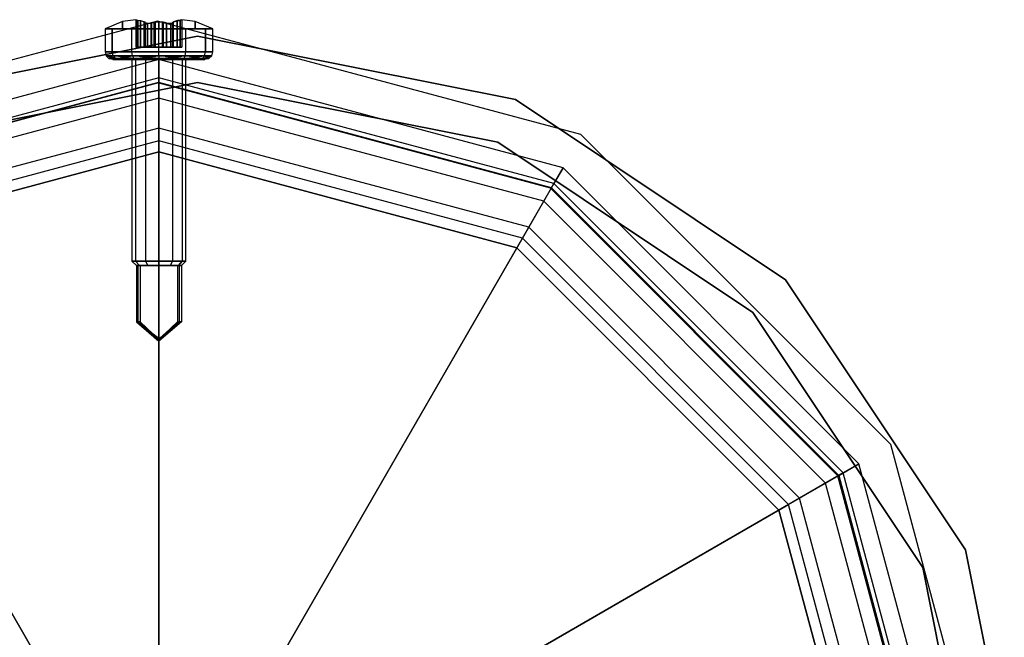
# Model space of a CAD drawing. Extents: x -11574 to 5741, y 0 to 9253.
# Drawn here: x -9833 to -9769, y 7718 to 7758 of the extents above; entities that cross this region are included whole.
import ezdxf

# ---------------------------------------------------------------- set-up
doc = ezdxf.new("R2010")
doc.units = 0

msp = doc.modelspace()

# ---------------------------------------------------------------- linework, layer by layer
at = {"color": 8}
for p, q in [((-9823.931934, 7757.871924, 2112.901171), (-9851.431934, 7750.503321, 2112.901171)), ((-9823.931934, 7757.871924, 2146.901171), (-9851.431934, 7750.503321, 2146.901171)), ((-9823.931934, 7757.871924, 1472.91168), (-9851.431934, 7750.503321, 1472.91168)), ((-9823.931934, 7757.871924, 1506.91168), (-9851.431934, 7750.503321, 1506.91168)), ((-9796.431934, 7750.503321, 2112.901171), (-9823.931934, 7757.871924, 2112.901171)), ((-9823.931934, 7757.871924, 2112.901171), (-9823.931934, 7757.871924, 2146.901171)), ((-9796.431934, 7750.503321, 2146.901171), (-9823.931934, 7757.871924, 2146.901171)), ((-9796.431934, 7750.503321, 1472.91168), (-9823.931934, 7757.871924, 1472.91168)), ((-9823.931934, 7757.871924, 1472.91168), (-9823.931934, 7757.871924, 1506.91168)), ((-9796.431934, 7750.503321, 1506.91168), (-9823.931934, 7757.871924, 1506.91168)), ((-9849.431934, 7747.03922, 2112.901171), (-9823.931934, 7753.871924, 2112.901171)), ((-9849.431934, 7747.03922, 2146.901171), (-9823.931934, 7753.871924, 2146.901171)), ((-9849.431934, 7747.03922, 1472.91168), (-9823.931934, 7753.871924, 1472.91168)), ((-9849.431934, 7747.03922, 1506.91168), (-9823.931934, 7753.871924, 1506.91168)), ((-9823.931934, 7753.871924, 2112.901171), (-9798.431934, 7747.03922, 2112.901171)), ((-9823.931934, 7753.871924, 2112.901171), (-9823.931934, 7753.871924, 2146.901171)), ((-9823.931934, 7753.871924, 2146.901171), (-9798.431934, 7747.03922, 2146.901171)), ((-9823.931934, 7753.871924, 1472.91168), (-9798.431934, 7747.03922, 1472.91168)), ((-9823.931934, 7753.871924, 1472.91168), (-9823.931934, 7753.871924, 1506.91168)), ((-9823.931934, 7753.871924, 1506.91168), (-9798.431934, 7747.03922, 1506.91168)), ((-9776.300537, 7730.371924, 2112.901171), (-9796.431934, 7750.503321, 2112.901171)), ((-9796.431934, 7750.503321, 2112.901171), (-9796.431934, 7750.503321, 2146.901171)), ((-9776.300537, 7730.371924, 2146.901171), (-9796.431934, 7750.503321, 2146.901171)), ((-9776.300537, 7730.371924, 1472.91168), (-9796.431934, 7750.503321, 1472.91168)), ((-9796.431934, 7750.503321, 1472.91168), (-9796.431934, 7750.503321, 1506.91168)), ((-9776.300537, 7730.371924, 1506.91168), (-9796.431934, 7750.503321, 1506.91168)), ((-9798.431934, 7747.03922, 2112.901171), (-9779.764638, 7728.371924, 2112.901171)), ((-9798.431934, 7747.03922, 2112.901171), (-9798.431934, 7747.03922, 2146.901171)), ((-9798.431934, 7747.03922, 2146.901171), (-9779.764638, 7728.371924, 2146.901171)), ((-9798.431934, 7747.03922, 1472.91168), (-9779.764638, 7728.371924, 1472.91168)), ((-9798.431934, 7747.03922, 1472.91168), (-9798.431934, 7747.03922, 1506.91168)), ((-9798.431934, 7747.03922, 1506.91168), (-9779.764638, 7728.371924, 1506.91168)), ((-9768.931934, 7702.871924, 2112.901171), (-9776.300537, 7730.371924, 2112.901171)), ((-9776.300537, 7730.371924, 2112.901171), (-9776.300537, 7730.371924, 2146.901171)), ((-9768.931934, 7702.871924, 2146.901171), (-9776.300537, 7730.371924, 2146.901171)), ((-9768.931934, 7702.871924, 1472.91168), (-9776.300537, 7730.371924, 1472.91168)), ((-9776.300537, 7730.371924, 1472.91168), (-9776.300537, 7730.371924, 1506.91168)), ((-9768.931934, 7702.871924, 1506.91168), (-9776.300537, 7730.371924, 1506.91168)), ((-9779.764638, 7728.371924, 2112.901171), (-9772.931934, 7702.871924, 2112.901171)), ((-9779.764638, 7728.371924, 2112.901171), (-9779.764638, 7728.371924, 2146.901171)), ((-9779.764638, 7728.371924, 2146.901171), (-9772.931934, 7702.871924, 2146.901171)), ((-9779.764638, 7728.371924, 1472.91168), (-9772.931934, 7702.871924, 1472.91168)), ((-9779.764638, 7728.371924, 1472.91168), (-9779.764638, 7728.371924, 1506.91168)), ((-9779.764638, 7728.371924, 1506.91168), (-9772.931934, 7702.871924, 1506.91168))]:
    msp.add_line(p, q, dxfattribs=at)
at = {"color": 0}
for p, q in [((-9826.19414, 7757.848037, 2185.070632), (-9827.338887, 7757.373868, 2185.070632)), ((-9825.338887, 7757.960633, 2185.070632), (-9826.19414, 7757.848037, 2185.070632)), ((-9826.19414, 7757.848037, 2185.070632), (-9826.19414, 7757.373868, 2186.840257)), ((-9826.19414, 7757.373868, 2183.301007), (-9826.19414, 7757.848037, 2185.070632)), ((-9825.218053, 7757.912067, 2185.311254), (-9825.338887, 7757.960633, 2185.070632)), ((-9825.338887, 7757.960633, 2185.070632), (-9825.222887, 7757.919353, 2184.859577)), ((-9825.338887, 7757.960633, 2185.070632), (-9825.338887, 7756.173868, 2185.070632)), ((-9825.222887, 7757.919353, 2184.859577), (-9825.040137, 7757.907338, 2184.724946)), ((-9825.222887, 7756.173868, 2184.859577), (-9825.222887, 7757.919353, 2184.859577)), ((-9825.018053, 7757.891724, 2185.48544), (-9825.218053, 7757.912067, 2185.311254)), ((-9825.218053, 7757.912067, 2185.311254), (-9825.218053, 7756.173868, 2185.311254)), ((-9825.040137, 7757.907338, 2184.724946), (-9824.787705, 7757.815145, 2184.256847)), ((-9825.040137, 7756.173868, 2184.724946), (-9825.040137, 7757.907338, 2184.724946)), ((-9824.738884, 7757.807187, 2185.938102), (-9825.018053, 7757.891724, 2185.48544)), ((-9825.018053, 7756.173868, 2185.48544), (-9825.018053, 7757.891724, 2185.48544)), ((-9824.787705, 7757.815145, 2184.256847), (-9824.736855, 7757.752093, 2183.99655)), ((-9824.787705, 7756.173868, 2184.256847), (-9824.787705, 7757.815145, 2184.256847)), ((-9824.713665, 7757.750063, 2186.163683), (-9824.738884, 7757.807187, 2185.938102)), ((-9824.738884, 7756.173868, 2185.938102), (-9824.738884, 7757.807187, 2185.938102)), ((-9824.736855, 7757.752093, 2183.99655), (-9824.588887, 7757.711297, 2183.771593)), ((-9824.736855, 7757.752093, 2183.99655), (-9824.736855, 7756.173868, 2183.99655)), ((-9824.588887, 7757.711297, 2186.36967), (-9824.713665, 7757.750063, 2186.163683)), ((-9824.713665, 7756.173868, 2186.163683), (-9824.713665, 7757.750063, 2186.163683)), ((-9824.320085, 7757.742487, 2186.385336), (-9824.588887, 7757.711297, 2186.36967)), ((-9824.588887, 7757.711297, 2183.771593), (-9824.348108, 7757.741638, 2183.766525)), ((-9824.588887, 7756.173868, 2186.36967), (-9824.588887, 7757.711297, 2186.36967)), ((-9824.588887, 7757.711297, 2183.771593), (-9824.588887, 7756.173868, 2183.771593)), ((-9824.348108, 7757.741638, 2183.766525), (-9824.140139, 7757.793387, 2183.857476)), ((-9824.348108, 7756.173868, 2183.766525), (-9824.348108, 7757.741638, 2183.766525)), ((-9824.069235, 7757.798586, 2186.299224), (-9824.320085, 7757.742487, 2186.385336)), ((-9824.320085, 7757.742487, 2186.385336), (-9824.320085, 7756.173868, 2186.385336)), ((-9824.140139, 7757.793387, 2183.857476), (-9823.838887, 7757.830704, 2183.848728)), ((-9824.140139, 7756.173868, 2183.857476), (-9824.140139, 7757.793387, 2183.857476)), ((-9823.838887, 7757.830704, 2186.292535), (-9824.069235, 7757.798586, 2186.299224)), ((-9824.069235, 7756.173868, 2186.299224), (-9824.069235, 7757.798586, 2186.299224)), ((-9823.537634, 7757.793387, 2186.283787), (-9823.838887, 7757.830704, 2186.292535)), ((-9823.838887, 7757.830704, 2186.292535), (-9823.838887, 7757.373868, 2187.997472)), ((-9823.838887, 7757.373868, 2182.143791), (-9823.838887, 7757.830704, 2183.848728)), ((-9823.838887, 7757.830704, 2183.848728), (-9823.608538, 7757.798586, 2183.842039)), ((-9823.608538, 7757.798586, 2183.842039), (-9823.357689, 7757.742487, 2183.755927)), ((-9823.608538, 7756.173868, 2183.842039), (-9823.608538, 7757.798586, 2183.842039)), ((-9823.329665, 7757.741638, 2186.374738), (-9823.537634, 7757.793387, 2186.283787)), ((-9823.537634, 7756.173868, 2186.283787), (-9823.537634, 7757.793387, 2186.283787)), ((-9823.357689, 7757.742487, 2183.755927), (-9823.088887, 7757.711297, 2183.771593)), ((-9823.357689, 7757.742487, 2183.755927), (-9823.357689, 7756.173868, 2183.755927)), ((-9823.088887, 7757.711297, 2186.36967), (-9823.329665, 7757.741638, 2186.374738)), ((-9823.329665, 7756.173868, 2186.374738), (-9823.329665, 7757.741638, 2186.374738)), ((-9822.940918, 7757.752093, 2186.144714), (-9823.088887, 7757.711297, 2186.36967)), ((-9823.088887, 7757.711297, 2183.771593), (-9822.964108, 7757.750063, 2183.97758)), ((-9823.088887, 7757.711297, 2183.771593), (-9823.088887, 7756.173868, 2183.771593)), ((-9823.088887, 7757.711297, 2186.36967), (-9823.088887, 7756.173868, 2186.36967)), ((-9822.964108, 7757.750063, 2183.97758), (-9822.938889, 7757.807187, 2184.203161)), ((-9822.964108, 7756.173868, 2183.97758), (-9822.964108, 7757.750063, 2183.97758)), ((-9822.890069, 7757.815145, 2185.884416), (-9822.940918, 7757.752093, 2186.144714)), ((-9822.940918, 7757.752093, 2186.144714), (-9822.940918, 7756.173868, 2186.144714)), ((-9822.938889, 7757.807187, 2184.203161), (-9822.65972, 7757.891724, 2184.655823)), ((-9822.938889, 7756.173868, 2184.203161), (-9822.938889, 7757.807187, 2184.203161)), ((-9822.637637, 7757.907338, 2185.416317), (-9822.890069, 7757.815145, 2185.884416)), ((-9822.890069, 7756.173868, 2185.884416), (-9822.890069, 7757.815145, 2185.884416)), ((-9822.65972, 7757.891724, 2184.655823), (-9822.45972, 7757.912067, 2184.830009)), ((-9822.65972, 7756.173868, 2184.655823), (-9822.65972, 7757.891724, 2184.655823)), ((-9822.454887, 7757.919353, 2185.281686), (-9822.637637, 7757.907338, 2185.416317)), ((-9822.637637, 7756.173868, 2185.416317), (-9822.637637, 7757.907338, 2185.416317)), ((-9822.45972, 7757.912067, 2184.830009), (-9822.338887, 7757.960633, 2185.070632)), ((-9822.45972, 7757.912067, 2184.830009), (-9822.45972, 7756.173868, 2184.830009)), ((-9822.338887, 7757.960633, 2185.070632), (-9822.454887, 7757.919353, 2185.281686)), ((-9822.454887, 7756.173868, 2185.281686), (-9822.454887, 7757.919353, 2185.281686)), ((-9821.483633, 7757.848037, 2185.070632), (-9822.338887, 7757.960633, 2185.070632)), ((-9822.338887, 7757.960633, 2185.070632), (-9822.338887, 7756.173868, 2185.070632)), ((-9821.483633, 7757.373868, 2186.840257), (-9821.483633, 7757.848037, 2185.070632)), ((-9821.483633, 7757.848037, 2185.070632), (-9821.483633, 7757.373868, 2183.301007)), ((-9820.338887, 7757.373868, 2185.070632), (-9821.483633, 7757.848037, 2185.070632)), ((-9826.869976, 7757.373868, 2186.820632), (-9827.338887, 7757.373868, 2185.070632)), ((-9827.338887, 7757.373868, 2185.070632), (-9827.338887, 7755.873868, 2185.070632)), ((-9827.338887, 7757.373868, 2185.070632), (-9826.869976, 7757.373868, 2183.320632)), ((-9826.19414, 7757.373868, 2186.840257), (-9827.338887, 7757.373868, 2185.070632)), ((-9827.338887, 7757.373868, 2185.070632), (-9826.19414, 7757.373868, 2183.301007)), ((-9826.869976, 7755.873868, 2186.820632), (-9826.869976, 7757.373868, 2186.820632)), ((-9826.869976, 7757.373868, 2183.320632), (-9826.869976, 7755.873868, 2183.320632)), ((-9826.869976, 7757.373868, 2186.820632), (-9825.588887, 7757.373868, 2188.10172)), ((-9825.588887, 7757.373868, 2182.039543), (-9826.869976, 7757.373868, 2183.320632)), ((-9826.19414, 7757.373868, 2186.840257), (-9823.838887, 7757.373868, 2187.997472)), ((-9823.838887, 7757.373868, 2182.143791), (-9826.19414, 7757.373868, 2183.301007)), ((-9825.588887, 7757.373868, 2188.10172), (-9823.838887, 7757.373868, 2188.570632)), ((-9823.838887, 7757.373868, 2181.570632), (-9825.588887, 7757.373868, 2182.039543)), ((-9825.588887, 7755.873868, 2188.10172), (-9825.588887, 7757.373868, 2188.10172)), ((-9825.588887, 7755.873868, 2182.039543), (-9825.588887, 7757.373868, 2182.039543)), ((-9823.838887, 7757.373868, 2187.997472), (-9821.483633, 7757.373868, 2186.840257)), ((-9821.483633, 7757.373868, 2183.301007), (-9823.838887, 7757.373868, 2182.143791)), ((-9823.838887, 7757.373868, 2188.570632), (-9822.088887, 7757.373868, 2188.10172)), ((-9822.088887, 7757.373868, 2182.039543), (-9823.838887, 7757.373868, 2181.570632)), ((-9823.838887, 7755.873868, 2188.570632), (-9823.838887, 7757.373868, 2188.570632)), ((-9823.838887, 7755.873868, 2181.570632), (-9823.838887, 7757.373868, 2181.570632)), ((-9822.088887, 7757.373868, 2188.10172), (-9820.807798, 7757.373868, 2186.820632)), ((-9820.807798, 7757.373868, 2183.320632), (-9822.088887, 7757.373868, 2182.039543)), ((-9822.088887, 7755.873868, 2188.10172), (-9822.088887, 7757.373868, 2188.10172)), ((-9822.088887, 7755.873868, 2182.039543), (-9822.088887, 7757.373868, 2182.039543)), ((-9820.338887, 7757.373868, 2185.070632), (-9821.483633, 7757.373868, 2186.840257)), ((-9821.483633, 7757.373868, 2183.301007), (-9820.338887, 7757.373868, 2185.070632)), ((-9820.338887, 7757.373868, 2185.070632), (-9820.807798, 7757.373868, 2186.820632)), ((-9820.807798, 7757.373868, 2186.820632), (-9820.807798, 7755.873868, 2186.820632)), ((-9820.807798, 7755.873868, 2183.320632), (-9820.807798, 7757.373868, 2183.320632)), ((-9820.807798, 7757.373868, 2183.320632), (-9820.338887, 7757.373868, 2185.070632)), ((-9820.338887, 7755.873868, 2185.070632), (-9820.338887, 7757.373868, 2185.070632)), ((-9821.336408, 7756.880691, -600.028902), (-9842.001314, 7752.770185, -600.028902)), ((-9842.001314, 7752.770185, -568.028902), (-9821.336408, 7756.880691, -568.028902)), ((-9800.671503, 7752.770185, -600.028902), (-9821.336408, 7756.880691, -600.028902)), ((-9821.336408, 7756.880691, -568.028902), (-9800.671503, 7752.770185, -568.028902)), ((-9821.336408, 7756.880691, -600.028902), (-9821.336408, 7756.880691, -568.028902)), ((-9827.338887, 7755.873868, 2185.070632), (-9826.869976, 7755.873868, 2186.820632)), ((-9826.869976, 7755.873868, 2183.320632), (-9827.338887, 7755.873868, 2185.070632)), ((-9827.338887, 7755.873868, 2185.070632), (-9827.269536, 7755.623868, 2185.070632)), ((-9826.869976, 7755.873868, 2186.820632), (-9825.588887, 7755.873868, 2188.10172)), ((-9825.588887, 7755.873868, 2182.039543), (-9826.869976, 7755.873868, 2183.320632)), ((-9826.809916, 7755.623868, 2186.785956), (-9826.869976, 7755.873868, 2186.820632)), ((-9826.809916, 7755.623868, 2183.355307), (-9826.869976, 7755.873868, 2183.320632)), ((-9825.588887, 7755.873868, 2188.10172), (-9823.838887, 7755.873868, 2188.570632)), ((-9823.838887, 7755.873868, 2181.570632), (-9825.588887, 7755.873868, 2182.039543)), ((-9825.554212, 7755.623868, 2188.041661), (-9825.588887, 7755.873868, 2188.10172)), ((-9825.554212, 7755.623868, 2182.099602), (-9825.588887, 7755.873868, 2182.039543)), ((-9825.338887, 7756.173868, 2185.070632), (-9825.222887, 7756.173868, 2184.859577)), ((-9825.218053, 7756.173868, 2185.311254), (-9825.338887, 7756.173868, 2185.070632)), ((-9825.222887, 7756.173868, 2184.859577), (-9825.040137, 7756.173868, 2184.724946)), ((-9825.018053, 7756.173868, 2185.48544), (-9825.218053, 7756.173868, 2185.311254)), ((-9825.040137, 7756.173868, 2184.724946), (-9824.787705, 7756.173868, 2184.256847)), ((-9824.738884, 7756.173868, 2185.938102), (-9825.018053, 7756.173868, 2185.48544)), ((-9824.787705, 7756.173868, 2184.256847), (-9824.736855, 7756.173868, 2183.99655)), ((-9824.713665, 7756.173868, 2186.163683), (-9824.738884, 7756.173868, 2185.938102)), ((-9824.736855, 7756.173868, 2183.99655), (-9824.588887, 7756.173868, 2183.771593)), ((-9824.588887, 7756.173868, 2186.36967), (-9824.713665, 7756.173868, 2186.163683)), ((-9824.320085, 7756.173868, 2186.385336), (-9824.588887, 7756.173868, 2186.36967)), ((-9824.588887, 7756.173868, 2183.771593), (-9824.348108, 7756.173868, 2183.766525)), ((-9824.348108, 7756.173868, 2183.766525), (-9824.140139, 7756.173868, 2183.857476)), ((-9824.069235, 7756.173868, 2186.299224), (-9824.320085, 7756.173868, 2186.385336)), ((-9824.140139, 7756.173868, 2183.857476), (-9823.608538, 7756.173868, 2183.842039)), ((-9823.537634, 7756.173868, 2186.283787), (-9824.069235, 7756.173868, 2186.299224)), ((-9823.838887, 7755.873868, 2188.570632), (-9822.088887, 7755.873868, 2188.10172)), ((-9822.088887, 7755.873868, 2182.039543), (-9823.838887, 7755.873868, 2181.570632)), ((-9823.838887, 7755.623868, 2188.501281), (-9823.838887, 7755.873868, 2188.570632)), ((-9823.838887, 7755.623868, 2181.639982), (-9823.838887, 7755.873868, 2181.570632)), ((-9823.608538, 7756.173868, 2183.842039), (-9823.357689, 7756.173868, 2183.755927)), ((-9823.329665, 7756.173868, 2186.374738), (-9823.537634, 7756.173868, 2186.283787)), ((-9823.357689, 7756.173868, 2183.755927), (-9823.088887, 7756.173868, 2183.771593)), ((-9823.088887, 7756.173868, 2186.36967), (-9823.329665, 7756.173868, 2186.374738)), ((-9823.088887, 7756.173868, 2183.771593), (-9822.964108, 7756.173868, 2183.97758)), ((-9822.940918, 7756.173868, 2186.144714), (-9823.088887, 7756.173868, 2186.36967)), ((-9822.964108, 7756.173868, 2183.97758), (-9822.938889, 7756.173868, 2184.203161)), ((-9822.890069, 7756.173868, 2185.884416), (-9822.940918, 7756.173868, 2186.144714)), ((-9822.938889, 7756.173868, 2184.203161), (-9822.65972, 7756.173868, 2184.655823)), ((-9822.637637, 7756.173868, 2185.416317), (-9822.890069, 7756.173868, 2185.884416)), ((-9822.65972, 7756.173868, 2184.655823), (-9822.45972, 7756.173868, 2184.830009)), ((-9822.454887, 7756.173868, 2185.281686), (-9822.637637, 7756.173868, 2185.416317)), ((-9822.45972, 7756.173868, 2184.830009), (-9822.338887, 7756.173868, 2185.070632)), ((-9822.338887, 7756.173868, 2185.070632), (-9822.454887, 7756.173868, 2185.281686)), ((-9822.123562, 7755.623868, 2188.041661), (-9822.088887, 7755.873868, 2188.10172)), ((-9822.123562, 7755.623868, 2182.099602), (-9822.088887, 7755.873868, 2182.039543)), ((-9822.088887, 7755.873868, 2188.10172), (-9820.807798, 7755.873868, 2186.820632)), ((-9820.807798, 7755.873868, 2183.320632), (-9822.088887, 7755.873868, 2182.039543)), ((-9820.867857, 7755.623868, 2186.785956), (-9820.807798, 7755.873868, 2186.820632)), ((-9820.867857, 7755.623868, 2183.355307), (-9820.807798, 7755.873868, 2183.320632)), ((-9820.807798, 7755.873868, 2186.820632), (-9820.338887, 7755.873868, 2185.070632)), ((-9820.338887, 7755.873868, 2185.070632), (-9820.807798, 7755.873868, 2183.320632)), ((-9820.408237, 7755.623868, 2185.070632), (-9820.338887, 7755.873868, 2185.070632)), ((-9823.838887, 7755.373867, 2170.41714), (-9850.088887, 7748.340201, 2170.41714)), ((-9823.838887, 7755.373867, 2200.070632), (-9850.088887, 7748.340201, 2200.070632)), ((-9827.269536, 7755.623868, 2185.070632), (-9826.809916, 7755.623868, 2186.785956)), ((-9826.809916, 7755.623868, 2183.355307), (-9827.269536, 7755.623868, 2185.070632)), ((-9826.645832, 7755.440855, 2186.691222), (-9827.269536, 7755.623868, 2185.070632)), ((-9827.269536, 7755.623868, 2185.070632), (-9827.080068, 7755.440855, 2185.070632)), ((-9826.809916, 7755.623868, 2183.355307), (-9827.080068, 7755.440855, 2185.070632)), ((-9826.821249, 7755.373868, 2185.070632), (-9827.080068, 7755.440855, 2185.070632)), ((-9827.080068, 7755.440855, 2185.070632), (-9826.645832, 7755.440855, 2186.691222)), ((-9826.645832, 7755.440855, 2183.450041), (-9827.080068, 7755.440855, 2185.070632)), ((-9826.421688, 7755.373868, 2186.561813), (-9826.821249, 7755.373868, 2185.070632)), ((-9826.821249, 7755.373868, 2185.070632), (-9826.421688, 7755.373868, 2183.579451)), ((-9826.809916, 7755.623868, 2186.785956), (-9825.554212, 7755.623868, 2188.041661)), ((-9825.554212, 7755.623868, 2182.099602), (-9826.809916, 7755.623868, 2183.355307)), ((-9826.809916, 7755.623868, 2186.785956), (-9826.645832, 7755.440855, 2186.691222)), ((-9825.459477, 7755.440855, 2187.877577), (-9826.809916, 7755.623868, 2186.785956)), ((-9826.809916, 7755.623868, 2183.355307), (-9826.645832, 7755.440855, 2183.450041)), ((-9826.645832, 7755.440855, 2183.450041), (-9825.554212, 7755.623868, 2182.099602)), ((-9826.645832, 7755.440855, 2186.691222), (-9826.421688, 7755.373868, 2186.561813)), ((-9826.645832, 7755.440855, 2186.691222), (-9825.459477, 7755.440855, 2187.877577)), ((-9825.459477, 7755.440855, 2182.263687), (-9826.645832, 7755.440855, 2183.450041)), ((-9826.645832, 7755.440855, 2183.450041), (-9826.421688, 7755.373868, 2183.579451)), ((-9826.421688, 7755.373868, 2183.579451), (-9825.330068, 7755.373868, 2182.48783)), ((-9825.330068, 7755.373868, 2187.653433), (-9826.421688, 7755.373868, 2186.561813)), ((-9825.354431, 7755.373868, 2185.945632), (-9825.588887, 7755.373868, 2185.070632)), ((-9825.588887, 7755.373868, 2185.070632), (-9825.588887, 7742.273868, 2185.070632)), ((-9825.588887, 7755.373868, 2185.070632), (-9825.354431, 7755.373868, 2184.195632)), ((-9825.554212, 7755.623868, 2188.041661), (-9823.838887, 7755.623868, 2188.501281)), ((-9823.838887, 7755.623868, 2181.639982), (-9825.554212, 7755.623868, 2182.099602)), ((-9825.554212, 7755.623868, 2188.041661), (-9825.459477, 7755.440855, 2187.877577)), ((-9823.838887, 7755.440855, 2188.311813), (-9825.554212, 7755.623868, 2188.041661)), ((-9825.554212, 7755.623868, 2182.099602), (-9825.459477, 7755.440855, 2182.263687)), ((-9825.459477, 7755.440855, 2182.263687), (-9823.838887, 7755.623868, 2181.639982)), ((-9825.459477, 7755.440855, 2187.877577), (-9825.330068, 7755.373868, 2187.653433)), ((-9825.459477, 7755.440855, 2187.877577), (-9823.838887, 7755.440855, 2188.311813)), ((-9823.838887, 7755.440855, 2181.829451), (-9825.459477, 7755.440855, 2182.263687)), ((-9825.459477, 7755.440855, 2182.263687), (-9825.330068, 7755.373868, 2182.48783)), ((-9824.713887, 7755.373868, 2186.586176), (-9825.354431, 7755.373868, 2185.945632)), ((-9825.354431, 7755.373868, 2185.945632), (-9825.354431, 7742.273868, 2185.945632)), ((-9825.354431, 7755.373868, 2184.195632), (-9825.354431, 7742.273868, 2184.195632)), ((-9825.354431, 7755.373868, 2184.195632), (-9824.713887, 7755.373868, 2183.555087)), ((-9825.330068, 7755.373868, 2182.48783), (-9823.838887, 7755.373868, 2182.08827)), ((-9823.838887, 7755.373868, 2188.052993), (-9825.330068, 7755.373868, 2187.653433)), ((-9823.838887, 7755.373868, 2186.820632), (-9824.713887, 7755.373868, 2186.586176)), ((-9824.713887, 7755.373868, 2186.586176), (-9824.713887, 7742.273868, 2186.586176)), ((-9824.713887, 7755.373868, 2183.555087), (-9824.713887, 7742.273868, 2183.555087)), ((-9824.713887, 7755.373868, 2183.555087), (-9823.838887, 7755.373868, 2183.320632)), ((-9823.838887, 7755.623868, 2188.501281), (-9822.123562, 7755.623868, 2188.041661)), ((-9822.123562, 7755.623868, 2182.099602), (-9823.838887, 7755.623868, 2181.639982)), ((-9823.838887, 7755.623868, 2188.501281), (-9823.838887, 7755.440855, 2188.311813)), ((-9822.218296, 7755.440855, 2187.877577), (-9823.838887, 7755.623868, 2188.501281)), ((-9823.838887, 7755.623868, 2181.639982), (-9823.838887, 7755.440855, 2181.829451)), ((-9823.838887, 7755.440855, 2181.829451), (-9822.123562, 7755.623868, 2182.099602)), ((-9823.838887, 7755.440855, 2188.311813), (-9823.838887, 7755.373868, 2188.052993)), ((-9823.838887, 7755.440855, 2188.311813), (-9822.218296, 7755.440855, 2187.877577)), ((-9822.218296, 7755.440855, 2182.263687), (-9823.838887, 7755.440855, 2181.829451)), ((-9823.838887, 7755.440855, 2181.829451), (-9823.838887, 7755.373868, 2182.08827)), ((-9822.963887, 7755.373868, 2186.586176), (-9823.838887, 7755.373868, 2186.820632)), ((-9823.838887, 7755.373868, 2186.820632), (-9823.838887, 7742.273868, 2186.820632)), ((-9823.838887, 7755.373868, 2183.320632), (-9823.838887, 7742.273868, 2183.320632)), ((-9823.838887, 7755.373868, 2183.320632), (-9823.696354, 7755.373868, 2183.358823)), ((-9823.838887, 7755.373868, 2182.08827), (-9822.347706, 7755.373868, 2182.48783)), ((-9822.347706, 7755.373868, 2187.653433), (-9823.838887, 7755.373868, 2188.052993)), ((-9823.838887, 7753.873867, 2170.41714), (-9823.838887, 7755.373867, 2170.41714)), ((-9797.588887, 7748.340201, 2170.41714), (-9823.838887, 7755.373867, 2170.41714)), ((-9823.838887, 7755.373867, 2170.41714), (-9823.838887, 7755.373867, 2200.070632)), ((-9797.588887, 7748.340201, 2200.070632), (-9823.838887, 7755.373867, 2200.070632)), ((-9823.838887, 7755.373867, 2200.070632), (-9823.838887, 7754.192568, 2204.785557)), ((-9823.696354, 7755.373868, 2183.358823), (-9823.607998, 7755.373868, 2183.382498)), ((-9823.607998, 7755.373868, 2183.382498), (-9822.963887, 7755.373868, 2183.555087)), ((-9822.323342, 7755.373868, 2185.945632), (-9822.963887, 7755.373868, 2186.586176)), ((-9822.963887, 7755.373868, 2186.586176), (-9822.963887, 7742.273868, 2186.586176)), ((-9822.963887, 7755.373868, 2183.555087), (-9822.963887, 7742.273868, 2183.555087)), ((-9822.963887, 7755.373868, 2183.555087), (-9822.323342, 7755.373868, 2184.195632)), ((-9822.218296, 7755.440855, 2187.877577), (-9822.347706, 7755.373868, 2187.653433)), ((-9822.218296, 7755.440855, 2182.263687), (-9822.347706, 7755.373868, 2182.48783)), ((-9822.347706, 7755.373868, 2182.48783), (-9821.256086, 7755.373868, 2183.579451)), ((-9821.256086, 7755.373868, 2186.561813), (-9822.347706, 7755.373868, 2187.653433)), ((-9822.088887, 7755.373868, 2185.070632), (-9822.323342, 7755.373868, 2185.945632)), ((-9822.323342, 7755.373868, 2185.945632), (-9822.323342, 7742.273868, 2185.945632)), ((-9822.323342, 7755.373868, 2184.195632), (-9822.323342, 7742.273868, 2184.195632)), ((-9822.323342, 7755.373868, 2184.195632), (-9822.088887, 7755.373868, 2185.070632)), ((-9822.123562, 7755.623868, 2188.041661), (-9822.218296, 7755.440855, 2187.877577)), ((-9822.123562, 7755.623868, 2182.099602), (-9822.218296, 7755.440855, 2182.263687)), ((-9822.218296, 7755.440855, 2182.263687), (-9820.867857, 7755.623868, 2183.355307)), ((-9822.218296, 7755.440855, 2187.877577), (-9821.031942, 7755.440855, 2186.691222)), ((-9821.031942, 7755.440855, 2183.450041), (-9822.218296, 7755.440855, 2182.263687)), ((-9822.123562, 7755.623868, 2188.041661), (-9820.867857, 7755.623868, 2186.785956)), ((-9820.867857, 7755.623868, 2183.355307), (-9822.123562, 7755.623868, 2182.099602)), ((-9821.031942, 7755.440855, 2186.691222), (-9822.123562, 7755.623868, 2188.041661)), ((-9822.088887, 7742.273868, 2185.070632), (-9822.088887, 7755.373868, 2185.070632)), ((-9821.031942, 7755.440855, 2186.691222), (-9821.256086, 7755.373868, 2186.561813)), ((-9821.031942, 7755.440855, 2183.450041), (-9821.256086, 7755.373868, 2183.579451)), ((-9821.256086, 7755.373868, 2183.579451), (-9820.856525, 7755.373868, 2185.070632)), ((-9820.856525, 7755.373868, 2185.070632), (-9821.256086, 7755.373868, 2186.561813)), ((-9820.867857, 7755.623868, 2186.785956), (-9821.031942, 7755.440855, 2186.691222)), ((-9820.867857, 7755.623868, 2183.355307), (-9821.031942, 7755.440855, 2183.450041)), ((-9821.031942, 7755.440855, 2183.450041), (-9820.408237, 7755.623868, 2185.070632)), ((-9821.031942, 7755.440855, 2186.691222), (-9820.597706, 7755.440855, 2185.070632)), ((-9820.597706, 7755.440855, 2185.070632), (-9821.031942, 7755.440855, 2183.450041)), ((-9820.867857, 7755.623868, 2186.785956), (-9820.408237, 7755.623868, 2185.070632)), ((-9820.408237, 7755.623868, 2185.070632), (-9820.867857, 7755.623868, 2183.355307)), ((-9820.597706, 7755.440855, 2185.070632), (-9820.867857, 7755.623868, 2186.785956)), ((-9820.597706, 7755.440855, 2185.070632), (-9820.856525, 7755.373868, 2185.070632)), ((-9820.408237, 7755.623868, 2185.070632), (-9820.597706, 7755.440855, 2185.070632)), ((-9823.838887, 7754.192568, 2204.785557), (-9849.498237, 7747.317166, 2204.785557)), ((-9823.838887, 7753.873867, 2200.070632), (-9849.338887, 7747.041163, 2200.070632)), ((-9823.838887, 7753.873867, 2170.41714), (-9849.338887, 7747.041163, 2170.41714)), ((-9849.338887, 7747.041163, 2200.166719), (-9823.838887, 7753.873867, 2200.166719)), ((-9823.838887, 7753.873867, -799.833281), (-9849.338887, 7747.041163, -799.833281)), ((-9840.853264, 7749.998547, -600.028902), (-9821.336408, 7753.880691, -600.028902)), ((-9821.336408, 7753.880691, -568.028902), (-9840.853264, 7749.998547, -568.028902)), ((-9798.179536, 7747.317166, 2204.785557), (-9823.838887, 7754.192568, 2204.785557)), ((-9823.838887, 7754.192568, 2204.785557), (-9823.838887, 7750.927763, 2208.386535)), ((-9798.338887, 7747.041163, 2200.070632), (-9823.838887, 7753.873867, 2200.070632)), ((-9823.838887, 7753.873867, 2200.070632), (-9823.838887, 7753.873867, 2170.41714)), ((-9798.338887, 7747.041163, 2170.41714), (-9823.838887, 7753.873867, 2170.41714)), ((-9823.838887, 7752.869763, 2204.078318), (-9823.838887, 7753.873867, 2200.070632)), ((-9823.838887, 7753.873867, -799.833281), (-9823.838887, 7753.873867, 2200.166719)), ((-9823.838887, 7753.873867, 2200.166719), (-9798.338887, 7747.041163, 2200.166719)), ((-9798.338887, 7747.041163, -799.833281), (-9823.838887, 7753.873867, -799.833281)), ((-9821.336408, 7753.880691, -600.028902), (-9801.819553, 7749.998547, -600.028902)), ((-9801.819553, 7749.998547, -568.028902), (-9821.336408, 7753.880691, -568.028902)), ((-9821.336408, 7753.880691, -568.028902), (-9821.336408, 7753.880691, -600.028902)), ((-9823.838887, 7752.869763, 2204.078318), (-9848.836834, 7746.171583, 2204.078318)), ((-9823.838887, 7750.094679, 2207.139149), (-9823.838887, 7752.869763, 2204.078318)), ((-9798.840939, 7746.171583, 2204.078318), (-9823.838887, 7752.869763, 2204.078318)), ((-9783.152642, 7741.064457, -600.028902), (-9800.671503, 7752.770185, -600.028902)), ((-9800.671503, 7752.770185, -568.028902), (-9783.152642, 7741.064457, -568.028902)), ((-9800.671503, 7752.770185, -600.028902), (-9800.671503, 7752.770185, -568.028902)), ((-9823.838887, 7750.927763, 2208.386535), (-9847.865834, 7744.489762, 2208.386535)), ((-9799.811939, 7744.489762, 2208.386535), (-9823.838887, 7750.927763, 2208.386535)), ((-9823.838887, 7750.927763, 2208.386535), (-9823.838887, 7716.758606, 2231.206898)), ((-9823.838887, 7750.094679, 2207.139149), (-9847.449292, 7743.76829, 2207.139149)), ((-9823.838887, 7715.925522, 2229.959512), (-9823.838887, 7750.094679, 2207.139149)), ((-9800.228481, 7743.76829, 2207.139149), (-9823.838887, 7750.094679, 2207.139149)), ((-9801.819553, 7749.998547, -600.028902), (-9785.273963, 7738.943136, -600.028902)), ((-9785.273963, 7738.943136, -568.028902), (-9801.819553, 7749.998547, -568.028902)), ((-9801.819553, 7749.998547, -568.028902), (-9801.819553, 7749.998547, -600.028902)), ((-9823.838887, 7749.373867, 2200.166719), (-9847.088887, 7743.144049, 2200.166719)), ((-9847.088887, 7743.144049, -799.833281), (-9823.838887, 7749.373867, -799.833281)), ((-9800.588887, 7743.144049, 2200.166719), (-9823.838887, 7749.373867, 2200.166719)), ((-9823.838887, 7749.373867, 2200.166719), (-9823.838887, 7749.373867, -799.833281)), ((-9823.838887, 7749.373867, -799.833281), (-9800.588887, 7743.144049, -799.833281)), ((-9798.338887, 7747.041163, 2170.41714), (-9797.588887, 7748.340201, 2170.41714)), ((-9797.588887, 7748.340201, 2200.070632), (-9798.179536, 7747.317166, 2204.785557)), ((-9778.372553, 7729.123867, 2170.41714), (-9797.588887, 7748.340201, 2170.41714)), ((-9797.588887, 7748.340201, 2170.41714), (-9797.588887, 7748.340201, 2200.070632)), ((-9778.372553, 7729.123867, 2200.070632), (-9797.588887, 7748.340201, 2200.070632)), ((-9798.179536, 7747.317166, 2204.785557), (-9799.811939, 7744.489762, 2208.386535)), ((-9798.840939, 7746.171583, 2204.078318), (-9798.338887, 7747.041163, 2200.070632)), ((-9779.671591, 7728.373867, 2200.070632), (-9798.338887, 7747.041163, 2200.070632)), ((-9798.338887, 7747.041163, 2200.070632), (-9798.338887, 7747.041163, 2170.41714)), ((-9779.671591, 7728.373867, 2170.41714), (-9798.338887, 7747.041163, 2170.41714)), ((-9798.338887, 7747.041163, -799.833281), (-9798.338887, 7747.041163, 2200.166719)), ((-9798.338887, 7747.041163, 2200.166719), (-9779.671591, 7728.373867, 2200.166719)), ((-9779.671591, 7728.373867, -799.833281), (-9798.338887, 7747.041163, -799.833281)), ((-9779.395588, 7728.533218, 2204.785557), (-9798.179536, 7747.317166, 2204.785557)), ((-9800.228481, 7743.76829, 2207.139149), (-9798.840939, 7746.171583, 2204.078318)), ((-9780.541171, 7727.871815, 2204.078318), (-9798.840939, 7746.171583, 2204.078318)), ((-9847.865834, 7744.489762, 2208.386535), (-9830.781256, 7714.898404, 2231.206898)), ((-9799.811939, 7744.489762, 2208.386535), (-9816.896517, 7714.898404, 2231.206898)), ((-9782.222992, 7726.900815, 2208.386535), (-9799.811939, 7744.489762, 2208.386535)), ((-9830.364714, 7714.176932, 2229.959512), (-9847.449292, 7743.76829, 2207.139149)), ((-9817.313059, 7714.176932, 2229.959512), (-9800.228481, 7743.76829, 2207.139149)), ((-9782.944465, 7726.484273, 2207.139149), (-9800.228481, 7743.76829, 2207.139149)), ((-9783.568705, 7726.123867, 2200.166719), (-9800.588887, 7743.144049, 2200.166719)), ((-9800.588887, 7743.144049, 2200.166719), (-9800.588887, 7743.144049, -799.833281)), ((-9800.588887, 7743.144049, -799.833281), (-9783.568705, 7726.123867, -799.833281)), ((-9825.588887, 7742.273868, 2185.070632), (-9825.354431, 7742.273868, 2185.945632)), ((-9825.354431, 7742.273868, 2184.195632), (-9825.588887, 7742.273868, 2185.070632)), ((-9825.29722, 7741.992139, 2185.070632), (-9825.588887, 7742.273868, 2185.070632)), ((-9825.354431, 7742.273868, 2185.945632), (-9824.713887, 7742.273868, 2186.586176)), ((-9824.713887, 7742.273868, 2183.555087), (-9825.354431, 7742.273868, 2184.195632)), ((-9825.354431, 7742.273868, 2184.195632), (-9825.10184, 7741.992139, 2184.341465)), ((-9825.10184, 7741.992139, 2185.799798), (-9825.354431, 7742.273868, 2185.945632)), ((-9824.713887, 7742.273868, 2186.586176), (-9823.838887, 7742.273868, 2186.820632)), ((-9823.838887, 7742.273868, 2183.320632), (-9824.713887, 7742.273868, 2183.555087)), ((-9824.713887, 7742.273868, 2183.555087), (-9824.568053, 7741.992139, 2183.807678)), ((-9824.713887, 7742.273868, 2186.586176), (-9824.568053, 7741.992139, 2186.333585)), ((-9823.838887, 7742.273868, 2186.820632), (-9822.963887, 7742.273868, 2186.586176)), ((-9822.963887, 7742.273868, 2183.555087), (-9823.838887, 7742.273868, 2183.320632)), ((-9823.838887, 7742.273868, 2183.320632), (-9823.838887, 7741.992139, 2183.612298)), ((-9823.838887, 7742.273868, 2186.820632), (-9823.838887, 7741.992139, 2186.528965)), ((-9822.963887, 7742.273868, 2183.555087), (-9823.10972, 7741.992139, 2183.807678)), ((-9822.963887, 7742.273868, 2186.586176), (-9823.10972, 7741.992139, 2186.333585)), ((-9822.963887, 7742.273868, 2186.586176), (-9822.323342, 7742.273868, 2185.945632)), ((-9822.323342, 7742.273868, 2184.195632), (-9822.963887, 7742.273868, 2183.555087)), ((-9822.323342, 7742.273868, 2185.945632), (-9822.575933, 7741.992139, 2185.799798)), ((-9822.575933, 7741.992139, 2184.341465), (-9822.323342, 7742.273868, 2184.195632)), ((-9822.380553, 7741.992139, 2185.070632), (-9822.088887, 7742.273868, 2185.070632)), ((-9822.323342, 7742.273868, 2185.945632), (-9822.088887, 7742.273868, 2185.070632)), ((-9822.088887, 7742.273868, 2185.070632), (-9822.323342, 7742.273868, 2184.195632)), ((-9825.121889, 7741.992139, 2184.416287), (-9825.29722, 7741.992139, 2185.070632)), ((-9825.29722, 7741.992139, 2185.070632), (-9825.150264, 7741.992139, 2185.61908)), ((-9825.29722, 7741.992139, 2185.070632), (-9825.29722, 7738.342139, 2185.070632)), ((-9825.186211, 7741.992139, 2185.628712), (-9825.29722, 7741.992139, 2185.070632)), ((-9825.29722, 7741.992139, 2185.070632), (-9825.186211, 7741.992139, 2184.512552)), ((-9825.186211, 7738.342139, 2184.512552), (-9825.186211, 7741.992139, 2184.512552)), ((-9825.186211, 7741.992139, 2184.512552), (-9825.121889, 7741.992139, 2184.416287)), ((-9825.186211, 7738.342139, 2185.628712), (-9825.186211, 7741.992139, 2185.628712)), ((-9825.150264, 7741.992139, 2185.61908), (-9825.186211, 7741.992139, 2185.628712)), ((-9825.150264, 7741.992139, 2185.61908), (-9825.10184, 7741.992139, 2185.799798)), ((-9825.150264, 7741.992139, 2185.61908), (-9823.838887, 7741.992139, 2185.267697)), ((-9825.10184, 7741.992139, 2184.341465), (-9825.121889, 7741.992139, 2184.416287)), ((-9825.05006, 7741.992139, 2184.308787), (-9825.121889, 7741.992139, 2184.416287)), ((-9824.568053, 7741.992139, 2186.333585), (-9825.10184, 7741.992139, 2185.799798)), ((-9825.10184, 7741.992139, 2184.341465), (-9824.568053, 7741.992139, 2183.807678)), ((-9823.838887, 7741.992139, 2184.873566), (-9825.05006, 7741.992139, 2184.308787)), ((-9825.05006, 7741.992139, 2184.308787), (-9825.05006, 7738.342139, 2184.308787)), ((-9823.838887, 7741.992139, 2186.528965), (-9824.568053, 7741.992139, 2186.333585)), ((-9824.568053, 7741.992139, 2183.807678), (-9823.838887, 7741.992139, 2183.612298)), ((-9823.10972, 7741.992139, 2186.333585), (-9823.838887, 7741.992139, 2186.528965)), ((-9823.838887, 7741.992139, 2185.267697), (-9822.627714, 7741.992139, 2185.832476)), ((-9823.838887, 7741.992139, 2183.612298), (-9823.10972, 7741.992139, 2183.807678)), ((-9822.52751, 7741.992139, 2184.522184), (-9823.838887, 7741.992139, 2184.873566)), ((-9823.838887, 7737.261052, 2185.267697), (-9823.838887, 7741.992139, 2185.267697)), ((-9823.838887, 7741.992139, 2184.873566), (-9823.838887, 7737.261052, 2184.873566)), ((-9822.575933, 7741.992139, 2185.799798), (-9823.10972, 7741.992139, 2186.333585)), ((-9823.10972, 7741.992139, 2183.807678), (-9822.575933, 7741.992139, 2184.341465)), ((-9822.627714, 7741.992139, 2185.832476), (-9822.555885, 7741.992139, 2185.724977)), ((-9822.627714, 7741.992139, 2185.832476), (-9822.627714, 7738.342139, 2185.832476)), ((-9822.575933, 7741.992139, 2185.799798), (-9822.555885, 7741.992139, 2185.724977)), ((-9822.52751, 7741.992139, 2184.522184), (-9822.575933, 7741.992139, 2184.341465)), ((-9822.555885, 7741.992139, 2185.724977), (-9822.380553, 7741.992139, 2185.070632)), ((-9822.491562, 7741.992139, 2185.628712), (-9822.555885, 7741.992139, 2185.724977)), ((-9822.380553, 7741.992139, 2185.070632), (-9822.52751, 7741.992139, 2184.522184)), ((-9822.52751, 7741.992139, 2184.522184), (-9822.491562, 7741.992139, 2184.512552)), ((-9822.491562, 7738.342139, 2184.512552), (-9822.491562, 7741.992139, 2184.512552)), ((-9822.491562, 7741.992139, 2184.512552), (-9822.380553, 7741.992139, 2185.070632)), ((-9822.491562, 7738.342139, 2185.628712), (-9822.491562, 7741.992139, 2185.628712)), ((-9822.380553, 7741.992139, 2185.070632), (-9822.491562, 7741.992139, 2185.628712)), ((-9822.380553, 7741.992139, 2185.070632), (-9822.380553, 7738.342139, 2185.070632)), ((-9771.446914, 7723.545596, -600.028902), (-9783.152642, 7741.064457, -600.028902)), ((-9783.152642, 7741.064457, -568.028902), (-9771.446914, 7723.545596, -568.028902)), ((-9783.152642, 7741.064457, -600.028902), (-9783.152642, 7741.064457, -568.028902)), ((-9785.273963, 7738.943136, -600.028902), (-9774.218552, 7722.397546, -600.028902)), ((-9774.218552, 7722.397546, -568.028902), (-9785.273963, 7738.943136, -568.028902)), ((-9785.273963, 7738.943136, -568.028902), (-9785.273963, 7738.943136, -600.028902)), ((-9825.29722, 7738.342139, 2185.070632), (-9825.186211, 7738.342139, 2185.628712)), ((-9825.186211, 7738.342139, 2184.512552), (-9825.29722, 7738.342139, 2185.070632)), ((-9825.29722, 7738.342139, 2185.070632), (-9823.838887, 7737.092139, 2185.070632)), ((-9825.05006, 7738.342139, 2184.308787), (-9825.186211, 7738.342139, 2184.512552)), ((-9825.186211, 7738.342139, 2185.628712), (-9824.108083, 7737.418455, 2185.339828)), ((-9823.838887, 7737.092139, 2185.070632), (-9825.186211, 7738.342139, 2184.512552)), ((-9823.838887, 7737.092139, 2185.070632), (-9825.186211, 7738.342139, 2185.628712)), ((-9824.208136, 7737.539737, 2184.701382), (-9825.05006, 7738.342139, 2184.308787)), ((-9822.380553, 7738.342139, 2185.070632), (-9823.838887, 7737.092139, 2185.070632)), ((-9823.838887, 7737.092139, 2185.070632), (-9822.491562, 7738.342139, 2184.512552)), ((-9823.838887, 7737.092139, 2185.070632), (-9822.491562, 7738.342139, 2185.628712)), ((-9822.491562, 7738.342139, 2184.512552), (-9823.56969, 7737.418455, 2184.801435)), ((-9823.469637, 7737.539737, 2185.439881), (-9822.627714, 7738.342139, 2185.832476)), ((-9822.627714, 7738.342139, 2185.832476), (-9822.491562, 7738.342139, 2185.628712)), ((-9822.380553, 7738.342139, 2185.070632), (-9822.491562, 7738.342139, 2184.512552)), ((-9822.491562, 7738.342139, 2185.628712), (-9822.380553, 7738.342139, 2185.070632)), ((-9823.940055, 7737.318737, 2184.826391), (-9824.208136, 7737.539737, 2184.701382)), ((-9823.838887, 7737.092139, 2185.070632), (-9824.208136, 7737.539737, 2184.701382)), ((-9824.108083, 7737.418455, 2185.339828), (-9823.930705, 7737.297795, 2185.2923)), ((-9823.838887, 7737.092139, 2185.070632), (-9824.108083, 7737.418455, 2185.339828)), ((-9823.838887, 7737.261052, 2184.873566), (-9823.940055, 7737.318737, 2184.826391)), ((-9823.838887, 7737.092139, 2185.070632), (-9823.940055, 7737.318737, 2184.826391)), ((-9823.930705, 7737.297795, 2185.2923), (-9823.838887, 7737.261052, 2185.267697)), ((-9823.838887, 7737.092139, 2185.070632), (-9823.930705, 7737.297795, 2185.2923)), ((-9823.838887, 7737.092139, 2185.070632), (-9823.469637, 7737.539737, 2185.439881)), ((-9823.838887, 7737.092139, 2185.070632), (-9823.56969, 7737.418455, 2184.801435)), ((-9823.838887, 7737.261052, 2185.267697), (-9823.737719, 7737.318737, 2185.314872)), ((-9823.838887, 7737.092139, 2185.070632), (-9823.737719, 7737.318737, 2185.314872)), ((-9823.747069, 7737.297795, 2184.848964), (-9823.838887, 7737.261052, 2184.873566)), ((-9823.838887, 7737.092139, 2185.070632), (-9823.747069, 7737.297795, 2184.848964)), ((-9823.838887, 7737.092139, 2185.070632), (-9823.838887, 7737.261052, 2184.873566)), ((-9823.838887, 7737.092139, 2185.070632), (-9823.838887, 7737.261052, 2185.267697)), ((-9823.56969, 7737.418455, 2184.801435), (-9823.747069, 7737.297795, 2184.848964)), ((-9823.737719, 7737.318737, 2185.314872), (-9823.469637, 7737.539737, 2185.439881)), ((-9779.671591, 7728.373867, 2170.41714), (-9778.372553, 7729.123867, 2170.41714)), ((-9778.372553, 7729.123867, 2200.070632), (-9779.395588, 7728.533218, 2204.785557)), ((-9771.338887, 7702.873867, 2170.41714), (-9778.372553, 7729.123867, 2170.41714)), ((-9778.372553, 7729.123867, 2170.41714), (-9778.372553, 7729.123867, 2200.070632)), ((-9771.338887, 7702.873867, 2200.070632), (-9778.372553, 7729.123867, 2200.070632)), ((-9779.395588, 7728.533218, 2204.785557), (-9782.222992, 7726.900815, 2208.386535)), ((-9780.541171, 7727.871815, 2204.078318), (-9779.671591, 7728.373867, 2200.070632)), ((-9772.838887, 7702.873867, 2200.070632), (-9779.671591, 7728.373867, 2200.070632)), ((-9779.671591, 7728.373867, 2200.070632), (-9779.671591, 7728.373867, 2170.41714)), ((-9772.838887, 7702.873867, 2170.41714), (-9779.671591, 7728.373867, 2170.41714)), ((-9779.671591, 7728.373867, -799.833281), (-9779.671591, 7728.373867, 2200.166719)), ((-9779.671591, 7728.373867, 2200.166719), (-9772.838887, 7702.873867, 2200.166719)), ((-9772.838887, 7702.873867, -799.833281), (-9779.671591, 7728.373867, -799.833281)), ((-9772.520186, 7702.873867, 2204.785557), (-9779.395588, 7728.533218, 2204.785557)), ((-9782.944465, 7726.484273, 2207.139149), (-9780.541171, 7727.871815, 2204.078318)), ((-9773.842991, 7702.873867, 2204.078318), (-9780.541171, 7727.871815, 2204.078318)), ((-9782.222992, 7726.900815, 2208.386535), (-9811.81435, 7709.816237, 2231.206898)), ((-9775.784991, 7702.873867, 2208.386535), (-9782.222992, 7726.900815, 2208.386535)), ((-9812.535822, 7709.399695, 2229.959512), (-9782.944465, 7726.484273, 2207.139149)), ((-9776.618076, 7702.873867, 2207.139149), (-9782.944465, 7726.484273, 2207.139149)), ((-9777.338887, 7702.873867, 2200.166719), (-9783.568705, 7726.123867, 2200.166719)), ((-9783.568705, 7726.123867, 2200.166719), (-9783.568705, 7726.123867, -799.833281)), ((-9783.568705, 7726.123867, -799.833281), (-9777.338887, 7702.873867, -799.833281)), ((-9769.524445, 7713.880691, -600.028902), (-9771.446914, 7723.545596, -600.028902)), ((-9771.446914, 7723.545596, -568.028902), (-9769.524445, 7713.880691, -568.028902)), ((-9771.446914, 7723.545596, -568.028902), (-9771.446914, 7723.545596, -600.028902)), ((-9774.218552, 7722.397546, -600.028902), (-9771.927707, 7710.880691, -600.028902)), ((-9771.927707, 7710.880691, -568.028902), (-9774.218552, 7722.397546, -568.028902)), ((-9774.218552, 7722.397546, -600.028902), (-9774.218552, 7722.397546, -568.028902))]:
    msp.add_line(p, q, dxfattribs=at)

doc.saveas('drawing.dxf')
